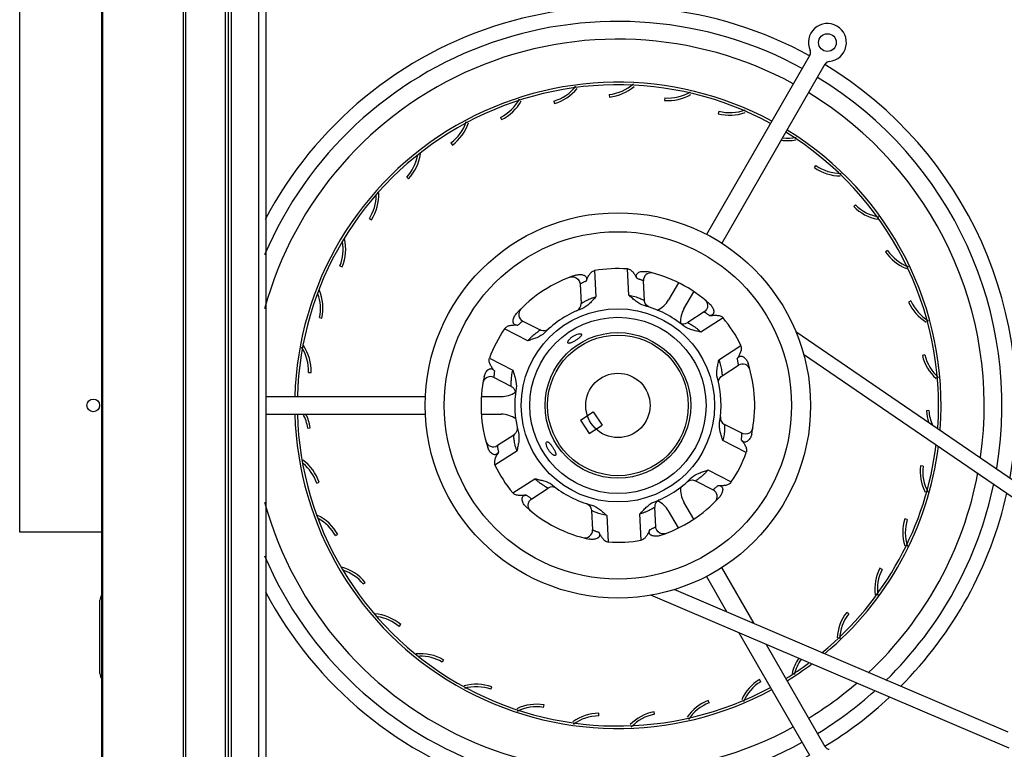
# Model space of a CAD drawing. Units: millimetres. Extents: x 623 to 5109, y 1683 to 4539.
# Drawn here: x 2987 to 3375, y 3771 to 4059 of the extents above; entities that cross this region are included whole.
import ezdxf

# ---------------------------------------------------------------- set-up
doc = ezdxf.new("R2010")
doc.units = ezdxf.units.MM
doc.header["$LTSCALE"] = 50
doc.layers.add('7_ALL_ROUNDS', color=7, linetype='Continuous')

# ---------------------------------------------------------------- blocks, each defined once
blk = doc.blocks.new('MAQUINA_7.5')
at = {"layer": '7_ALL_ROUNDS', "color": 7, "linetype": 'Continuous'}
for p, q in [((3018.95, 3646.22), (3018.95, 4250.19)), ((3019.3, 4208.21), (3019.3, 3688.21)), ((3051.13, 4208.21), (3051.13, 3688.21)), ((3051.97, 4208.21), (3051.97, 3688.21)), ((3067.77, 3688.21), (3067.77, 4208.21)), ((3068.95, 3688.21), (3068.95, 4208.21)), ((3070.13, 3688.21), (3070.13, 4208.21)), ((3080.95, 3688.21), (3080.95, 4208.21)), ((3083.64, 4203.97), (3083.64, 3692.44)), ((2986.59, 3857.03), (2986.59, 4198.03)), ((3298.34, 4045.22), (3257.48, 3974.45)), ((3263.54, 3970.95), (3304.4, 4041.72)), ((3219.13, 4029.69), (3219.23, 4028.69)), ((3241.09, 4028.33), (3241.01, 4027.34)), ((3197.29, 4027.1), (3197.56, 4026.14)), ((3176.25, 4020.65), (3176.7, 4019.76)), ((3262.45, 4023.08), (3262.2, 4022.11)), ((3156.71, 4010.55), (3157.31, 4009.75)), ((3300.11, 4000.86), (3300.69, 4001.67)), ((3139.28, 3997.13), (3140.01, 3996.44)), ((3316.34, 3986.21), (3315.62, 3985.51)), ((3124.53, 3980.8), (3125.37, 3980.26)), ((3328.97, 3968.2), (3328.14, 3967.64)), ((3112.93, 3962.11), (3113.86, 3961.73)), ((3213.41, 3960.22), (3213.93, 3949.86)), ((3226.91, 3950.51), (3226.39, 3960.87)), ((3207.67, 3954.9), (3208.05, 3947.2)), ((3233.02, 3948.46), (3232.64, 3956.16)), ((3246.47, 3955.38), (3242.59, 3948.67)), ((3248.65, 3945.17), (3252.53, 3951.88)), ((3338.18, 3948.22), (3337.27, 3947.81)), ((3256.59, 3943.89), (3250.12, 3939.7)), ((3104.86, 3941.64), (3105.84, 3941.43)), ((3185.06, 3940.29), (3191.92, 3936.78)), ((3264.06, 3941.57), (3255.35, 3935.94)), ((3187.09, 3932.51), (3177.86, 3937.24)), ((3292.73, 3936.2), (3419.46, 3849.54)), ((3262.41, 3925.03), (3271.12, 3930.66)), ((3295.8, 3927.23), (3414.14, 3846.31)), ((3171.93, 3925.67), (3181.16, 3920.94)), ((3343.68, 3926.92), (3342.71, 3926.68)), ((3100.57, 3920.06), (3101.57, 3920.03)), ((3263.69, 3918.71), (3270.16, 3922.89)), ((3180.53, 3914.53), (3173.67, 3918.04)), ((3083.64, 3910.53), (3146.76, 3910.53)), ((3168.77, 3910.53), (3176.53, 3910.53)), ((3207.77, 3901.22), (3212.89, 3904.53)), ((3212.89, 3904.53), (3216.34, 3899.2)), ((3345.29, 3904.98), (3344.29, 3904.92)), ((3083.64, 3903.53), (3146.76, 3903.53)), ((3168.77, 3903.53), (3176.53, 3903.53)), ((3207.77, 3901.22), (3211.21, 3895.89)), ((3100.21, 3898.07), (3101.19, 3898.21)), ((3211.21, 3895.89), (3216.34, 3899.2)), ((3271.51, 3896.01), (3264.65, 3899.52)), ((3181.49, 3895.34), (3175.02, 3891.16)), ((3273.25, 3888.38), (3264.02, 3893.11)), ((3182.77, 3889.02), (3174.06, 3883.39)), ((3258.09, 3881.54), (3267.32, 3876.81)), ((3342.95, 3883.1), (3341.96, 3883.22)), ((3103.77, 3876.36), (3104.72, 3876.68)), ((3181.12, 3872.48), (3189.83, 3878.11)), ((3253.26, 3877.27), (3260.12, 3873.76)), ((3188.59, 3870.16), (3195.06, 3874.35)), ((3252.53, 3862.17), (3248.65, 3868.88)), ((3212.16, 3865.59), (3212.55, 3857.89)), ((3237.51, 3859.15), (3237.13, 3866.85)), ((3246.47, 3858.67), (3242.59, 3865.38)), ((3218.27, 3863.54), (3218.79, 3853.18)), ((3231.77, 3853.83), (3231.25, 3864.19)), ((3336.74, 3861.99), (3335.79, 3862.29)), ((3018.95, 3857.03), (2986.59, 3857.03)), ((3111.16, 3855.64), (3112.03, 3856.12)), ((3276.32, 3820.96), (3263.54, 3843.1)), ((3326.87, 3842.34), (3325.98, 3842.8)), ((3265.59, 3825.55), (3257.48, 3839.6)), ((3122.12, 3836.56), (3122.9, 3837.2)), ((3376.52, 3778.1), (3244.82, 3834.43)), ((3018.27, 3801.21), (3018.27, 3830.21)), ((3376.88, 3771.78), (3235.59, 3832.21)), ((3313.64, 3824.76), (3312.85, 3825.37)), ((3136.32, 3819.76), (3136.97, 3820.52)), ((3298.34, 3768.83), (3270.32, 3817.36)), ((3304.4, 3772.33), (3281.05, 3812.77)), ((3153.79, 3806.62), (3153.29, 3805.76)), ((3278.93, 3798.01), (3278.4, 3798.86)), ((3172.48, 3795.01), (3172.82, 3795.95)), ((3193.29, 3787.86), (3193.46, 3788.85)), ((3258.56, 3789.7), (3258.19, 3790.63)), ((3215.04, 3784.55), (3215.03, 3785.55)), ((3237.03, 3785.16), (3236.84, 3786.15))]:
    blk.add_line(p, q, dxfattribs=at)
for points in [[(3203.62, 3957.56), (3204.44, 3957.74), (3205.29, 3957.69), (3206.09, 3957.4), (3206.77, 3956.89), (3207.29, 3956.22), (3207.59, 3955.43), (3207.67, 3954.9)], [(3235.1, 3945.76), (3234.46, 3946.05), (3233.84, 3946.55), (3233.36, 3947.23), (3233.08, 3948.01), (3233.02, 3948.46)], [(3256.87, 3948.72), (3257.44, 3948.1), (3257.81, 3947.34), (3257.96, 3946.5), (3257.87, 3945.66), (3257.54, 3944.87), (3257.01, 3944.21), (3256.59, 3943.89)], [(3195.3, 3937.22), (3194.87, 3936.9), (3194.32, 3936.63), (3193.7, 3936.47), (3193.01, 3936.46), (3192.31, 3936.61), (3191.92, 3936.78)], [(3262.39, 3915.56), (3262.32, 3916.27), (3262.45, 3917.06), (3262.8, 3917.81), (3263.33, 3918.44), (3263.69, 3918.71)], [(3180.53, 3914.53), (3180.99, 3914.23), (3181.58, 3913.63), (3181.96, 3912.92), (3182.14, 3912.19), (3182.14, 3911.52)], [(3182.8, 3898.49), (3182.86, 3897.78), (3182.73, 3896.99), (3182.38, 3896.24), (3181.85, 3895.61), (3181.49, 3895.34)], [(3275.84, 3898.19), (3275.59, 3897.39), (3275.12, 3896.68), (3274.46, 3896.13), (3273.69, 3895.79), (3272.84, 3895.68), (3272, 3895.81), (3271.51, 3896.01)], [(3249.88, 3876.83), (3250.45, 3877.24), (3251.2, 3877.52), (3252.03, 3877.6), (3252.84, 3877.45), (3253.26, 3877.27)], [(3188.31, 3865.33), (3187.74, 3865.95), (3187.37, 3866.71), (3187.22, 3867.55), (3187.31, 3868.39), (3187.64, 3869.18), (3188.17, 3869.84), (3188.59, 3870.16)], [(3210.08, 3868.29), (3210.72, 3868), (3211.34, 3867.5), (3211.82, 3866.82), (3212.1, 3866.04), (3212.16, 3865.59)], [(3241.56, 3856.49), (3240.74, 3856.31), (3239.89, 3856.36), (3239.09, 3856.65), (3238.41, 3857.16), (3237.89, 3857.83), (3237.59, 3858.62), (3237.51, 3859.15)]]:
    blk.add_lwpolyline(points, dxfattribs=at)
for centre, radius in [((3305.24, 4050.18), 3.5), ((3222.59, 3907.03), 76), ((3222.59, 3907.03), 68.5), ((3222.59, 3907.03), 38.11), ((3222.59, 3907.03), 34.76), ((3222.59, 3907.03), 28.72), ((3222.59, 3907.03), 27.76), ((3222.59, 3907.03), 12.7), ((3015.59, 3907.03), 2.5)]:
    blk.add_circle(centre, radius, dxfattribs=at)
for centre, radius, start, end in [((3207.59, 3922.03), 276, 0, 90), ((3222.59, 3907.03), 157.3, 61.275, 152.2063), ((3222.59, 3907.03), 151.5, 61.3238, 156.9158), ((3305.24, 4050.18), 7.5, 275.3765, 204.6235), ((3222.59, 3907.03), 144.5, 61.3879, 164.6994), ((3296.6, 4046.22), 2, 330, 24.6235), ((3222.59, 3907.03), 157.3, 349.585, 58.725), ((3306.13, 4040.72), 2, 95.3765, 150), ((3222.59, 3907.03), 151.5, 350.5667, 58.6762), ((3222.59, 3907.03), 127.5, 61.573, 178.427), ((3222.59, 3907.03), 126.5, 61.5855, 178.4145), ((3192.59, 4043.37), 16.94, 286.0954, 322.2199), ((3192.59, 4043.37), 17.94, 286.0954, 320.6203), ((3217.42, 4046.54), 16.94, 275.8097, 311.7613), ((3217.42, 4046.54), 17.94, 275.8097, 310.1933), ((3242.41, 4045.22), 17.94, 265.524, 299.8173), ((3242.41, 4045.22), 16.94, 265.524, 301.3588), ((3222.59, 3907.03), 144.5, 351.8643, 58.6121), ((3168.73, 4035.83), 16.94, 296.3811, 332.3145), ((3168.73, 4035.83), 17.94, 296.3811, 331.0968), ((3266.77, 4039.46), 17.94, 255.2383, 289.4938), ((3266.77, 4039.46), 16.94, 255.2383, 291.0143), ((3146.59, 4024.14), 16.94, 306.6669, 342.5073), ((3146.59, 4024.14), 17.94, 306.6669, 341.6215), ((3289.71, 4029.44), 16.94, 263.0193, 280.7931), ((3222.59, 3907.03), 126.5, 355.972, 58.4145), ((3222.59, 3907.03), 127.5, 355.7132, 58.427), ((3289.71, 4029.44), 17.94, 261.6374, 279.847), ((3126.9, 4008.69), 16.94, 316.9526, 349.0468), ((3126.9, 4008.69), 17.94, 316.9526, 352.1931), ((3310.49, 4015.49), 17.94, 234.6669, 269.3335), ((3310.49, 4015.49), 16.94, 234.6669, 270.4353), ((3110.29, 3989.97), 16.94, 327.2383, 359.7617), ((3110.29, 3989.97), 17.94, 327.2383, 2.8105), ((3328.44, 3998.05), 17.94, 224.3811, 258.8685), ((3328.44, 3998.05), 16.94, 224.3811, 260.093), ((3097.28, 3968.58), 16.94, 337.524, 10.3771), ((3097.28, 3968.58), 17.94, 337.524, 13.4726), ((3343, 3977.69), 17.94, 214.0954, 248.4532), ((3343, 3977.69), 16.94, 214.0954, 250.012), ((3222.59, 3907.03), 53.98, 107.8952, 137.8629), ((3222.59, 3907.03), 53.98, 85.9628, 99.7952), ((3235.63, 3956.31), 3, 75.1774, 182.879), ((3222.59, 3907.03), 53.98, 47.8952, 77.8629), ((3088.31, 3945.22), 16.94, 347.8097, 20.111), ((3088.31, 3945.22), 17.94, 347.8097, 24.1782), ((3205.06, 3947.05), 3, 293.6546, 2.879), ((3233.93, 3953.67), 10, 294.8723, 330), ((3353.68, 3955.06), 17.94, 203.8097, 238.0894), ((3353.68, 3955.06), 16.94, 203.8097, 239.624), ((3186.43, 3942.96), 3, 135.1774, 242.879), ((3222.59, 3907.03), 40.7, 110.4718, 135.2862), ((3222.59, 3907.03), 40.7, 50.4718, 75.2862), ((3257.31, 3940.17), 10, 150, 184.1749), ((3248.49, 3942.22), 3, 233.6546, 302.879), ((3222.59, 3907.03), 53.98, 25.9628, 39.7952), ((3222.59, 3907.03), 53.98, 145.9628, 159.7952), ((3083.64, 3920.63), 16.94, 358.0954, 33.7299), ((3083.64, 3920.63), 17.94, 358.0954, 34.0142), ((3271.79, 3920.37), 3, 15.1774, 122.879), ((3222.59, 3907.03), 53.98, 347.8952, 17.8629), ((3360.15, 3930.88), 17.94, 193.524, 227.7784), ((3360.15, 3930.88), 16.94, 193.524, 229.2945), ((3222.59, 3907.03), 53.98, 167.8952, 197.8629), ((3172.3, 3915.37), 3, 62.879, 170.5806), ((3222.59, 3907.03), 40.7, 350.4718, 15.2862), ((3176.53, 3920.53), 10, 270, 304.1129), ((3222.59, 3907.03), 40.7, 170.4718, 195.2862), ((3362.2, 3905.93), 17.94, 183.2383, 198.3141), ((3362.2, 3905.93), 16.94, 183.2383, 203.3261), ((3222.59, 3907.03), 127.5, 181.573, 298.427), ((3222.59, 3907.03), 126.5, 181.5855, 298.4145), ((3083.45, 3895.6), 16.94, 8.3811, 28.0921), ((3083.45, 3895.6), 17.94, 8.3811, 26.3929), ((3176.53, 3893.53), 10, 54.8723, 90), ((3266.02, 3902.19), 3, 173.6546, 242.879), ((3173.39, 3893.68), 3, 195.1774, 302.879), ((3222.59, 3907.03), 53.98, 325.9628, 339.7952), ((3222.59, 3907.03), 126.5, 309.4822, 353.0172), ((3222.59, 3907.03), 127.5, 309.7291, 352.776), ((3087.72, 3870.94), 17.94, 18.6669, 53.9811), ((3087.72, 3870.94), 16.94, 18.6669, 50.8573), ((3222.59, 3907.03), 53.98, 205.9628, 219.7952), ((3359.76, 3881.02), 17.94, 172.9526, 207.3217), ((3359.76, 3881.02), 16.94, 172.9526, 208.8187), ((3222.59, 3907.03), 40.7, 290.4718, 315.2862), ((3222.59, 3907.03), 144.5, 313.112, 349.3688), ((3196.69, 3871.83), 3, 53.6546, 122.879), ((3222.59, 3907.03), 40.7, 230.4718, 255.2862), ((3257.31, 3873.88), 10, 174.8723, 210), ((3258.75, 3871.09), 3, 315.1774, 62.879), ((3222.59, 3907.03), 151.5, 314.2597, 348.204), ((3222.59, 3907.03), 144.5, 195.3006, 298.6121), ((3240.12, 3867), 3, 113.6546, 182.879), ((3233.93, 3860.38), 10, 30, 64.1751), ((3222.59, 3907.03), 53.98, 287.8952, 317.8629), ((3222.59, 3907.03), 157.3, 315.133, 347.2972), ((3222.59, 3907.03), 53.98, 227.8952, 257.8629), ((3096.34, 3847.44), 17.94, 28.9526, 64.609), ((3096.34, 3847.44), 16.94, 28.9526, 61.5834), ((3352.91, 3856.95), 17.94, 162.6669, 197.1795), ((3352.91, 3856.95), 16.94, 162.6669, 198.6768), ((3209.55, 3857.74), 3, 255.1774, 2.879), ((3222.59, 3907.03), 53.98, 265.9628, 279.7952), ((3222.59, 3907.03), 151.5, 203.084, 298.6762), ((3109, 3825.85), 17.94, 39.2383, 75.2813), ((3109, 3825.85), 16.94, 39.2383, 71.9547), ((3341.87, 3834.48), 17.94, 152.3811, 187.0974), ((3341.87, 3834.48), 16.94, 152.3811, 188.1531), ((3021.77, 3830.21), 3.5, 143.9201, 180), ((3222.59, 3907.03), 157.3, 207.8838, 298.725), ((3125.32, 3806.87), 17.94, 49.524, 85.819), ((3125.32, 3806.87), 16.94, 49.524, 81.7078), ((3327, 3814.35), 17.94, 142.0954, 177.0775), ((3327, 3814.35), 16.94, 142.0954, 177.9447), ((3144.77, 3791.12), 17.94, 59.8097, 95.6217), ((3144.77, 3791.12), 16.94, 59.8097, 91.5411), ((3308.78, 3797.2), 17.94, 145.8557, 167.1219), ((3308.78, 3797.2), 16.94, 145.1914, 167.7546), ((3222.59, 3907.03), 126.5, 301.5855, 306.5008), ((3222.59, 3907.03), 127.5, 301.573, 306.7802), ((3021.77, 3801.21), 3.5, 180, 216.0799), ((3287.78, 3783.57), 17.94, 121.524, 155.8226), ((3166.72, 3779.08), 17.94, 70.0954, 105.4945), ((3166.72, 3779.08), 16.94, 70.0954, 106.1397), ((3287.78, 3783.57), 16.94, 121.524, 157.3259), ((3222.59, 3907.03), 144.5, 301.3879, 310.6875), ((3222.59, 3907.03), 151.5, 301.3238, 311.9374), ((3222.59, 3907.03), 157.3, 301.275, 312.8974), ((3190.46, 3771.16), 17.94, 80.3811, 115.4347), ((3190.46, 3771.16), 16.94, 80.3811, 116.5443), ((3264.69, 3773.91), 17.94, 111.2383, 145.6357), ((3264.69, 3773.91), 16.94, 111.2383, 147.1361), ((3215.23, 3767.61), 17.94, 90.6669, 125.4397), ((3215.23, 3767.61), 16.94, 90.6669, 126.9555), ((3240.25, 3768.54), 17.94, 100.9526, 135.5075), ((3240.25, 3768.54), 16.94, 100.9526, 137.0119), ((3306.13, 3773.33), 2, 210, 264.6235)]:
    blk.add_arc(centre, radius, start, end, dxfattribs=at)
for points, knots in [([(3206, 3958.39), (3206.25, 3958.47), (3206.76, 3958.6), (3207.53, 3958.67), (3208.3, 3958.64), (3208.93, 3958.5), (3209.4, 3958.3), (3209.73, 3958.09), (3210, 3957.83), (3210.24, 3957.4), (3210.28, 3956.75), (3210.14, 3956.28), (3210.06, 3956.05)], [0, 0, 0, 0, 0.128087, 0.255917, 0.383196, 0.509535, 0.572249, 0.634478, 0.696004, 0.756876, 0.877529, 1, 1, 1, 1]), ([(3210.06, 3956.05), (3210.22, 3956.48), (3210.56, 3957.33), (3211.11, 3958.34), (3211.66, 3959.09), (3212.15, 3959.6), (3212.72, 3960.01), (3213.17, 3960.18), (3213.41, 3960.22)], [0, 0, 0, 0, 0.246782, 0.494814, 0.619729, 0.745476, 0.87228, 1, 1, 1, 1]), ([(3230.14, 3957.06), (3229.94, 3957.47), (3229.51, 3958.28), (3228.86, 3959.23), (3228.24, 3959.92), (3227.71, 3960.38), (3227.09, 3960.73), (3226.63, 3960.85), (3226.39, 3960.87)], [0, 0, 0, 0, 0.246782, 0.494814, 0.619729, 0.745476, 0.87228, 1, 1, 1, 1]), ([(3230.14, 3957.06), (3230.03, 3957.28), (3229.9, 3957.63), (3229.83, 3958.12), (3229.87, 3958.49), (3230.02, 3958.84), (3230.27, 3959.13), (3230.57, 3959.36), (3231.01, 3959.61), (3231.63, 3959.81), (3232.39, 3959.92), (3233.17, 3959.92), (3233.69, 3959.85), (3233.94, 3959.8)], [0, 0, 0, 0, 0.122378, 0.183241, 0.243873, 0.304735, 0.366241, 0.428416, 0.491075, 0.617254, 0.744378, 0.872068, 1, 1, 1, 1]), ([(3210.06, 3956.05), (3209.89, 3955.97), (3209.55, 3955.83), (3209.09, 3955.62), (3208.68, 3955.42), (3208.34, 3955.25), (3208.09, 3955.13), (3207.93, 3955.04), (3207.84, 3954.99), (3207.77, 3954.96), (3207.71, 3954.93), (3207.69, 3954.91), (3207.67, 3954.9), (3207.67, 3954.9)], [0, 0, 0, 0, 0.213265, 0.407257, 0.578752, 0.72483, 0.842586, 0.88993, 0.929139, 0.959965, 0.982171, 0.995538, 1, 1, 1, 1]), ([(3232.64, 3956.16), (3232.64, 3956.15), (3232.61, 3956.17), (3232.59, 3956.17), (3232.53, 3956.2), (3232.46, 3956.23), (3232.36, 3956.27), (3232.19, 3956.34), (3231.93, 3956.44), (3231.57, 3956.58), (3231.15, 3956.73), (3230.66, 3956.89), (3230.32, 3957), (3230.14, 3957.06)], [0, 0, 0, 0, 0.004456, 0.017835, 0.040043, 0.070865, 0.110074, 0.157427, 0.275195, 0.421283, 0.592781, 0.786756, 1, 1, 1, 1]), ([(3226.91, 3950.51), (3227.31, 3950.44), (3228.09, 3950.28), (3229.21, 3949.99), (3230.23, 3949.66), (3231.14, 3949.31), (3231.89, 3949), (3232.41, 3948.76), (3232.71, 3948.61), (3232.9, 3948.53), (3232.94, 3948.5), (3233.03, 3948.46), (3233.02, 3948.46)], [0, 0, 0, 0, 0.187283, 0.368084, 0.536665, 0.687779, 0.815925, 0.914931, 0.951425, 0.978162, 0.994517, 1, 1, 1, 1]), ([(3232.93, 3946.39), (3231.75, 3946.7), (3230.14, 3947.71), (3228.29, 3949.29), (3227.38, 3950.11), (3226.91, 3950.51)], [0, 0, 0, 0, 0.498464, 0.749219, 1, 1, 1, 1]), ([(3208.05, 3947.2), (3207.9, 3947.11), (3208.52, 3947.5), (3208.77, 3947.64), (3209.09, 3947.83), (3209.43, 3948.02), (3209.96, 3948.3), (3210.71, 3948.67), (3211.7, 3949.11), (3212.78, 3949.51), (3213.54, 3949.75), (3213.93, 3949.86)], [0, 0, 0, 0, 0.085075, 0.13053, 0.184095, 0.24494, 0.312258, 0.463375, 0.631948, 0.812728, 1, 1, 1, 1]), ([(3213.93, 3949.86), (3213.5, 3949.42), (3212.68, 3948.51), (3211, 3946.75), (3209.5, 3945.58), (3208.36, 3945.15)], [0, 0, 0, 0, 0.250781, 0.501535, 1, 1, 1, 1]), ([(3258.78, 3947.07), (3258.98, 3946.9), (3259.34, 3946.52), (3259.79, 3945.89), (3260.14, 3945.2), (3260.34, 3944.59), (3260.4, 3944.08), (3260.39, 3943.7), (3260.29, 3943.34), (3260.04, 3942.9), (3259.5, 3942.55), (3259.02, 3942.43), (3258.78, 3942.39)], [0, 0, 0, 0, 0.128087, 0.255917, 0.383196, 0.509535, 0.572249, 0.634478, 0.696004, 0.756877, 0.877529, 1, 1, 1, 1]), ([(3183.04, 3938.58), (3182.79, 3938.6), (3182.42, 3938.65), (3181.96, 3938.84), (3181.66, 3939.07), (3181.44, 3939.37), (3181.31, 3939.73), (3181.25, 3940.1), (3181.27, 3940.61), (3181.4, 3941.24), (3181.68, 3941.96), (3182.07, 3942.64), (3182.39, 3943.05), (3182.56, 3943.24)], [0, 0, 0, 0, 0.122373, 0.183205, 0.243874, 0.304715, 0.366238, 0.428401, 0.491064, 0.617257, 0.744382, 0.872069, 1, 1, 1, 1]), ([(3258.78, 3942.39), (3258.63, 3942.5), (3258.34, 3942.72), (3257.92, 3943.01), (3257.55, 3943.27), (3257.23, 3943.48), (3257, 3943.63), (3256.84, 3943.73), (3256.76, 3943.78), (3256.69, 3943.83), (3256.64, 3943.86), (3256.61, 3943.88), (3256.59, 3943.89), (3256.59, 3943.89)], [0, 0, 0, 0, 0.213265, 0.407257, 0.578752, 0.72483, 0.842586, 0.88993, 0.929139, 0.959965, 0.982171, 0.995538, 1, 1, 1, 1]), ([(3258.78, 3942.39), (3259.23, 3942.47), (3260.14, 3942.59), (3261.29, 3942.62), (3262.21, 3942.52), (3262.9, 3942.36), (3263.54, 3942.07), (3263.91, 3941.76), (3264.06, 3941.57)], [0, 0, 0, 0, 0.246782, 0.494814, 0.619729, 0.745476, 0.87228, 1, 1, 1, 1]), ([(3185.06, 3940.29), (3185.07, 3940.29), (3185.04, 3940.27), (3185.03, 3940.26), (3184.97, 3940.22), (3184.91, 3940.17), (3184.83, 3940.11), (3184.68, 3940), (3184.47, 3939.82), (3184.17, 3939.58), (3183.83, 3939.29), (3183.44, 3938.95), (3183.18, 3938.71), (3183.04, 3938.58)], [0, 0, 0, 0, 0.004456, 0.017835, 0.040043, 0.070865, 0.110074, 0.157427, 0.275194, 0.421283, 0.592781, 0.786756, 1, 1, 1, 1]), ([(3250.12, 3939.7), (3250.08, 3939.72), (3250.3, 3939.61), (3250.4, 3939.56), (3250.63, 3939.43), (3250.87, 3939.29), (3251.3, 3939.05), (3251.91, 3938.68), (3252.72, 3938.14), (3253.59, 3937.5), (3254.48, 3936.76), (3255.07, 3936.23), (3255.35, 3935.94)], [0, 0, 0, 0, 0.02184, 0.04858, 0.085077, 0.130532, 0.184097, 0.312256, 0.463373, 0.631947, 0.812728, 1, 1, 1, 1]), ([(3183.04, 3938.58), (3182.58, 3938.61), (3181.66, 3938.65), (3180.51, 3938.56), (3179.61, 3938.37), (3178.94, 3938.13), (3178.33, 3937.78), (3177.99, 3937.44), (3177.86, 3937.24)], [0, 0, 0, 0, 0.246782, 0.494814, 0.619729, 0.745476, 0.87228, 1, 1, 1, 1]), ([(3187.09, 3932.51), (3187.35, 3932.82), (3187.88, 3933.41), (3188.69, 3934.24), (3189.49, 3934.96), (3190.25, 3935.58), (3190.86, 3936.05), (3191.46, 3936.47), (3191.62, 3936.58), (3191.96, 3936.8), (3191.92, 3936.78)], [0, 0, 0, 0, 0.187289, 0.3681, 0.536683, 0.687796, 0.815936, 0.914936, 0.978162, 1, 1, 1, 1]), ([(3193.67, 3935.66), (3192.81, 3934.79), (3191.13, 3933.91), (3188.84, 3933.1), (3187.67, 3932.72), (3187.09, 3932.51)], [0, 0, 0, 0, 0.498464, 0.749219, 1, 1, 1, 1]), ([(3202.88, 3931.66), (3202.8, 3931.79), (3202.84, 3932.1), (3203.01, 3932.46), (3203.34, 3932.97), (3203.97, 3933.64), (3204.92, 3934.36), (3205.97, 3934.93), (3206.83, 3935.23), (3207.44, 3935.32), (3207.84, 3935.33), (3208.13, 3935.24), (3208.22, 3935.11)], [0, 0, 0, 0, 0.064122, 0.112532, 0.172561, 0.323166, 0.500001, 0.676835, 0.82744, 0.887469, 0.935878, 1, 1, 1, 1]), ([(3208.22, 3935.11), (3208.25, 3935.06), (3208.28, 3934.91), (3208.21, 3934.67), (3208.03, 3934.39), (3207.77, 3934.09), (3207.41, 3933.76), (3206.99, 3933.41), (3206.51, 3933.05), (3205.99, 3932.7), (3205.46, 3932.38), (3204.94, 3932.08), (3204.45, 3931.84), (3204, 3931.65), (3203.61, 3931.54), (3203.29, 3931.49), (3203.04, 3931.52), (3202.92, 3931.61), (3202.88, 3931.66)], [0, 0, 0, 0, 0.027452, 0.062144, 0.108603, 0.167887, 0.23911, 0.320198, 0.408286, 0.499998, 0.591711, 0.679799, 0.760888, 0.832111, 0.891394, 0.937855, 0.972548, 1, 1, 1, 1]), ([(3255.35, 3935.94), (3254.76, 3936.09), (3253.56, 3936.35), (3251.19, 3936.93), (3249.43, 3937.64), (3248.49, 3938.42)], [0, 0, 0, 0, 0.250781, 0.501535, 1, 1, 1, 1]), ([(3269.69, 3925.5), (3269.95, 3925.88), (3270.44, 3926.66), (3270.94, 3927.7), (3271.23, 3928.58), (3271.35, 3929.27), (3271.36, 3929.98), (3271.23, 3930.44), (3271.12, 3930.66)], [0, 0, 0, 0, 0.246782, 0.494814, 0.619729, 0.745476, 0.87228, 1, 1, 1, 1]), ([(3173.87, 3920.68), (3173.58, 3921.03), (3173.01, 3921.76), (3172.41, 3922.74), (3172.04, 3923.59), (3171.84, 3924.26), (3171.77, 3924.97), (3171.85, 3925.45), (3171.93, 3925.67)], [0, 0, 0, 0, 0.246782, 0.494814, 0.619729, 0.745476, 0.87228, 1, 1, 1, 1]), ([(3261.85, 3917.76), (3261.53, 3918.93), (3261.6, 3920.83), (3262.05, 3923.22), (3262.3, 3924.42), (3262.41, 3925.03)], [0, 0, 0, 0, 0.498464, 0.749219, 1, 1, 1, 1]), ([(3262.41, 3925.03), (3262.55, 3924.65), (3262.8, 3923.89), (3263.1, 3922.78), (3263.33, 3921.72), (3263.49, 3920.77), (3263.59, 3919.94), (3263.65, 3919.37), (3263.68, 3918.9), (3263.68, 3918.8), (3263.69, 3918.7), (3263.69, 3918.71)], [0, 0, 0, 0, 0.187284, 0.368085, 0.536665, 0.68778, 0.815926, 0.914931, 0.978162, 0.994517, 1, 1, 1, 1]), ([(3269.69, 3925.5), (3269.83, 3925.71), (3270.07, 3926), (3270.46, 3926.3), (3270.8, 3926.45), (3271.18, 3926.49), (3271.55, 3926.43), (3271.9, 3926.28), (3272.34, 3926.02), (3272.82, 3925.59), (3273.3, 3924.99), (3273.69, 3924.31), (3273.89, 3923.83), (3273.97, 3923.58)], [0, 0, 0, 0, 0.122369, 0.183185, 0.24387, 0.304695, 0.366235, 0.428396, 0.491061, 0.617255, 0.74438, 0.872069, 1, 1, 1, 1]), ([(3270.16, 3922.89), (3270.16, 3922.89), (3270.16, 3922.92), (3270.15, 3922.94), (3270.15, 3923.01), (3270.14, 3923.08), (3270.12, 3923.19), (3270.1, 3923.37), (3270.06, 3923.64), (3269.99, 3924.02), (3269.91, 3924.47), (3269.81, 3924.97), (3269.74, 3925.32), (3269.69, 3925.5)], [0, 0, 0, 0, 0.004456, 0.017835, 0.040043, 0.070865, 0.110074, 0.157427, 0.275195, 0.421283, 0.592781, 0.786756, 1, 1, 1, 1]), ([(3169.81, 3918.34), (3169.87, 3918.6), (3170.01, 3919.1), (3170.33, 3919.81), (3170.75, 3920.46), (3171.19, 3920.93), (3171.6, 3921.24), (3171.93, 3921.42), (3172.29, 3921.52), (3172.79, 3921.52), (3173.37, 3921.23), (3173.71, 3920.87), (3173.87, 3920.68)], [0, 0, 0, 0, 0.128093, 0.255928, 0.383212, 0.509555, 0.572274, 0.634513, 0.696023, 0.756886, 0.877518, 1, 1, 1, 1]), ([(3173.87, 3920.68), (3173.85, 3920.5), (3173.81, 3920.14), (3173.76, 3919.63), (3173.72, 3919.18), (3173.7, 3918.79), (3173.68, 3918.52), (3173.68, 3918.34), (3173.67, 3918.23), (3173.67, 3918.15), (3173.67, 3918.09), (3173.67, 3918.06), (3173.67, 3918.04), (3173.67, 3918.04)], [0, 0, 0, 0, 0.213265, 0.407257, 0.578752, 0.72483, 0.842586, 0.88993, 0.929139, 0.959965, 0.982171, 0.995538, 1, 1, 1, 1]), ([(3180.53, 3914.53), (3180.53, 3914.48), (3180.52, 3914.73), (3180.51, 3914.84), (3180.51, 3915.1), (3180.5, 3915.38), (3180.5, 3915.88), (3180.52, 3916.59), (3180.58, 3917.56), (3180.7, 3918.63), (3180.89, 3919.77), (3181.06, 3920.55), (3181.16, 3920.94)], [0, 0, 0, 0, 0.02184, 0.048576, 0.085072, 0.130523, 0.184085, 0.312241, 0.463361, 0.631937, 0.812724, 1, 1, 1, 1]), ([(3181.16, 3920.94), (3181.34, 3920.35), (3181.71, 3919.18), (3182.39, 3916.85), (3182.65, 3914.96), (3182.45, 3913.76)], [0, 0, 0, 0, 0.250781, 0.501535, 1, 1, 1, 1]), ([(3264.02, 3893.11), (3263.84, 3893.7), (3263.47, 3894.87), (3262.79, 3897.2), (3262.53, 3899.09), (3262.73, 3900.29)], [0, 0, 0, 0, 0.250781, 0.501535, 1, 1, 1, 1]), ([(3183.33, 3896.29), (3183.65, 3895.12), (3183.58, 3893.22), (3183.13, 3890.83), (3182.88, 3889.63), (3182.77, 3889.02)], [0, 0, 0, 0, 0.498464, 0.749219, 1, 1, 1, 1]), ([(3264.65, 3899.52), (3264.65, 3899.71), (3264.68, 3898.75), (3264.68, 3898.35), (3264.66, 3897.43), (3264.6, 3896.5), (3264.48, 3895.42), (3264.29, 3894.28), (3264.12, 3893.5), (3264.02, 3893.11)], [0, 0, 0, 0, 0.085076, 0.184094, 0.312253, 0.463371, 0.631946, 0.812727, 1, 1, 1, 1]), ([(3271.31, 3893.37), (3271.33, 3893.55), (3271.38, 3893.91), (3271.42, 3894.42), (3271.46, 3894.87), (3271.48, 3895.26), (3271.5, 3895.53), (3271.5, 3895.71), (3271.51, 3895.82), (3271.51, 3895.9), (3271.51, 3895.96), (3271.51, 3895.99), (3271.52, 3896.01), (3271.51, 3896.01)], [0, 0, 0, 0, 0.213265, 0.407257, 0.578752, 0.72483, 0.842586, 0.88993, 0.929139, 0.959965, 0.982171, 0.995538, 1, 1, 1, 1]), ([(3182.77, 3889.02), (3182.63, 3889.4), (3182.38, 3890.16), (3182.08, 3891.27), (3181.85, 3892.33), (3181.69, 3893.28), (3181.59, 3894.11), (3181.53, 3894.68), (3181.5, 3895.15), (3181.5, 3895.25), (3181.49, 3895.35), (3181.49, 3895.34)], [0, 0, 0, 0, 0.187284, 0.368085, 0.536665, 0.68778, 0.815926, 0.914931, 0.978162, 0.994517, 1, 1, 1, 1]), ([(3195.28, 3889.37), (3195.05, 3889.72), (3194.76, 3890.26), (3194.49, 3890.98), (3194.36, 3891.46), (3194.29, 3891.88), (3194.29, 3892.27), (3194.38, 3892.57), (3194.5, 3892.65)], [0, 0, 0, 0, 0.353581, 0.513429, 0.65502, 0.775028, 0.871804, 1, 1, 1, 1]), ([(3194.5, 3892.65), (3194.56, 3892.69), (3194.71, 3892.72), (3194.95, 3892.64), (3195.22, 3892.47), (3195.53, 3892.2), (3195.86, 3891.85), (3196.21, 3891.42), (3196.56, 3890.94), (3196.79, 3890.6), (3196.91, 3890.42)], [0, 0, 0, 0, 0.054963, 0.124393, 0.217359, 0.335934, 0.478349, 0.64049, 0.816618, 1, 1, 1, 1]), ([(3275.37, 3895.71), (3275.31, 3895.45), (3275.17, 3894.95), (3274.85, 3894.24), (3274.43, 3893.59), (3273.99, 3893.12), (3273.58, 3892.81), (3273.25, 3892.63), (3272.89, 3892.53), (3272.39, 3892.53), (3271.81, 3892.82), (3271.47, 3893.18), (3271.31, 3893.37)], [0, 0, 0, 0, 0.128093, 0.255928, 0.383212, 0.509555, 0.572274, 0.634513, 0.696023, 0.756886, 0.877518, 1, 1, 1, 1]), ([(3271.31, 3893.37), (3271.6, 3893.02), (3272.17, 3892.29), (3272.77, 3891.31), (3273.14, 3890.46), (3273.34, 3889.79), (3273.41, 3889.08), (3273.33, 3888.6), (3273.25, 3888.38)], [0, 0, 0, 0, 0.246782, 0.494814, 0.619729, 0.745476, 0.87228, 1, 1, 1, 1]), ([(3175.49, 3888.55), (3175.35, 3888.34), (3175.11, 3888.05), (3174.72, 3887.75), (3174.38, 3887.6), (3174, 3887.56), (3173.63, 3887.62), (3173.28, 3887.77), (3172.84, 3888.03), (3172.36, 3888.46), (3171.88, 3889.06), (3171.49, 3889.74), (3171.29, 3890.22), (3171.21, 3890.47)], [0, 0, 0, 0, 0.122371, 0.183197, 0.243872, 0.304707, 0.366237, 0.428399, 0.491063, 0.617256, 0.744381, 0.872069, 1, 1, 1, 1]), ([(3175.49, 3888.55), (3175.23, 3888.17), (3174.74, 3887.39), (3174.24, 3886.35), (3173.96, 3885.47), (3173.83, 3884.78), (3173.83, 3884.07), (3173.96, 3883.61), (3174.06, 3883.39)], [0, 0, 0, 0, 0.246782, 0.494814, 0.619729, 0.745476, 0.87228, 1, 1, 1, 1]), ([(3175.02, 3891.16), (3175.02, 3891.16), (3175.02, 3891.13), (3175.03, 3891.11), (3175.03, 3891.04), (3175.04, 3890.97), (3175.06, 3890.86), (3175.08, 3890.68), (3175.12, 3890.41), (3175.19, 3890.03), (3175.27, 3889.59), (3175.37, 3889.08), (3175.45, 3888.73), (3175.49, 3888.55)], [0, 0, 0, 0, 0.004456, 0.017835, 0.040043, 0.070865, 0.110074, 0.157427, 0.275195, 0.421283, 0.592781, 0.786756, 1, 1, 1, 1]), ([(3197.95, 3887.32), (3197.83, 3887.24), (3197.52, 3887.27), (3197.16, 3887.44), (3196.8, 3887.67), (3196.42, 3887.99), (3195.88, 3888.54), (3195.51, 3889.02), (3195.28, 3889.37)], [0, 0, 0, 0, 0.128189, 0.224964, 0.344971, 0.486561, 0.646415, 1, 1, 1, 1]), ([(3196.91, 3890.42), (3197.02, 3890.25), (3197.24, 3889.9), (3197.53, 3889.38), (3197.78, 3888.88), (3197.96, 3888.44), (3198.08, 3888.05), (3198.13, 3887.73), (3198.1, 3887.47), (3198, 3887.35), (3197.95, 3887.32)], [0, 0, 0, 0, 0.183383, 0.359652, 0.521792, 0.664239, 0.7828, 0.875715, 0.945097, 1, 1, 1, 1]), ([(3251.51, 3878.39), (3252.37, 3879.26), (3254.05, 3880.14), (3256.34, 3880.95), (3257.51, 3881.33), (3258.09, 3881.54)], [0, 0, 0, 0, 0.498464, 0.749219, 1, 1, 1, 1]), ([(3258.09, 3881.54), (3257.83, 3881.23), (3257.3, 3880.64), (3256.49, 3879.81), (3255.69, 3879.09), (3254.94, 3878.48), (3254.29, 3877.99), (3253.82, 3877.65), (3253.54, 3877.46), (3253.38, 3877.35), (3253.33, 3877.33), (3253.25, 3877.27), (3253.26, 3877.27)], [0, 0, 0, 0, 0.187284, 0.368085, 0.536665, 0.687779, 0.815925, 0.914931, 0.951425, 0.978162, 0.994517, 1, 1, 1, 1]), ([(3189.83, 3878.11), (3190.42, 3877.96), (3191.62, 3877.7), (3193.99, 3877.12), (3195.75, 3876.41), (3196.69, 3875.63)], [0, 0, 0, 0, 0.250781, 0.501535, 1, 1, 1, 1]), ([(3195.06, 3874.35), (3195.1, 3874.33), (3194.88, 3874.44), (3194.78, 3874.49), (3194.55, 3874.62), (3194.31, 3874.76), (3193.88, 3875), (3193.27, 3875.38), (3192.46, 3875.91), (3191.59, 3876.55), (3190.7, 3877.29), (3190.12, 3877.82), (3189.83, 3878.11)], [0, 0, 0, 0, 0.02184, 0.04858, 0.085077, 0.130532, 0.184097, 0.312256, 0.463373, 0.631947, 0.812728, 1, 1, 1, 1]), ([(3262.14, 3875.47), (3262.6, 3875.44), (3263.52, 3875.4), (3264.67, 3875.49), (3265.57, 3875.68), (3266.24, 3875.92), (3266.85, 3876.27), (3267.19, 3876.62), (3267.32, 3876.81)], [0, 0, 0, 0, 0.246782, 0.494814, 0.619729, 0.745476, 0.87228, 1, 1, 1, 1]), ([(3260.12, 3873.76), (3260.11, 3873.76), (3260.14, 3873.78), (3260.15, 3873.79), (3260.21, 3873.83), (3260.27, 3873.88), (3260.35, 3873.94), (3260.5, 3874.05), (3260.71, 3874.23), (3261.01, 3874.47), (3261.36, 3874.76), (3261.74, 3875.1), (3262.01, 3875.34), (3262.14, 3875.47)], [0, 0, 0, 0, 0.004456, 0.017835, 0.040043, 0.070865, 0.110074, 0.157427, 0.275195, 0.421283, 0.592781, 0.786756, 1, 1, 1, 1]), ([(3262.14, 3875.47), (3262.39, 3875.45), (3262.76, 3875.4), (3263.22, 3875.21), (3263.52, 3874.98), (3263.75, 3874.68), (3263.87, 3874.33), (3263.93, 3873.95), (3263.91, 3873.44), (3263.78, 3872.81), (3263.5, 3872.09), (3263.11, 3871.41), (3262.79, 3871), (3262.62, 3870.81)], [0, 0, 0, 0, 0.12237, 0.183192, 0.243871, 0.304702, 0.366236, 0.428398, 0.491062, 0.617256, 0.744381, 0.872069, 1, 1, 1, 1]), ([(3186.4, 3871.66), (3185.95, 3871.58), (3185.04, 3871.46), (3183.89, 3871.43), (3182.97, 3871.53), (3182.29, 3871.69), (3181.64, 3871.98), (3181.27, 3872.29), (3181.12, 3872.48)], [0, 0, 0, 0, 0.246782, 0.494814, 0.619729, 0.745476, 0.87228, 1, 1, 1, 1]), ([(3186.4, 3866.98), (3186.21, 3867.15), (3185.85, 3867.53), (3185.39, 3868.16), (3185.04, 3868.85), (3184.84, 3869.46), (3184.78, 3869.97), (3184.8, 3870.35), (3184.89, 3870.71), (3185.14, 3871.15), (3185.68, 3871.5), (3186.16, 3871.62), (3186.4, 3871.66)], [0, 0, 0, 0, 0.128087, 0.255916, 0.383196, 0.509534, 0.572249, 0.634478, 0.696004, 0.756876, 0.877529, 1, 1, 1, 1]), ([(3186.4, 3871.66), (3186.55, 3871.55), (3186.84, 3871.33), (3187.26, 3871.04), (3187.63, 3870.78), (3187.95, 3870.57), (3188.18, 3870.42), (3188.34, 3870.32), (3188.42, 3870.27), (3188.49, 3870.22), (3188.54, 3870.19), (3188.57, 3870.17), (3188.59, 3870.16), (3188.59, 3870.16)], [0, 0, 0, 0, 0.213265, 0.407257, 0.578752, 0.72483, 0.842586, 0.88993, 0.929139, 0.959965, 0.982171, 0.995538, 1, 1, 1, 1]), ([(3231.25, 3864.19), (3231.68, 3864.63), (3232.5, 3865.54), (3234.18, 3867.3), (3235.68, 3868.47), (3236.82, 3868.9)], [0, 0, 0, 0, 0.250781, 0.501535, 1, 1, 1, 1]), ([(3218.27, 3863.54), (3217.87, 3863.61), (3217.09, 3863.77), (3215.97, 3864.06), (3214.95, 3864.4), (3214.04, 3864.74), (3213.29, 3865.05), (3212.77, 3865.29), (3212.47, 3865.44), (3212.29, 3865.52), (3212.24, 3865.55), (3212.15, 3865.59), (3212.16, 3865.59)], [0, 0, 0, 0, 0.187283, 0.368084, 0.536665, 0.687779, 0.815925, 0.914931, 0.951425, 0.978162, 0.994517, 1, 1, 1, 1]), ([(3212.25, 3867.66), (3213.43, 3867.35), (3215.04, 3866.34), (3216.89, 3864.76), (3217.8, 3863.94), (3218.27, 3863.54)], [0, 0, 0, 0, 0.498464, 0.749219, 1, 1, 1, 1]), ([(3237.13, 3866.85), (3237.28, 3866.94), (3236.66, 3866.55), (3236.41, 3866.41), (3236.09, 3866.22), (3235.75, 3866.03), (3235.22, 3865.75), (3234.47, 3865.38), (3233.48, 3864.94), (3232.4, 3864.54), (3231.64, 3864.3), (3231.25, 3864.19)], [0, 0, 0, 0, 0.085075, 0.13053, 0.184095, 0.24494, 0.312258, 0.463375, 0.631948, 0.812728, 1, 1, 1, 1]), ([(3212.55, 3857.89), (3212.54, 3857.9), (3212.57, 3857.88), (3212.59, 3857.88), (3212.65, 3857.85), (3212.72, 3857.82), (3212.82, 3857.78), (3212.99, 3857.71), (3213.25, 3857.61), (3213.61, 3857.47), (3214.03, 3857.32), (3214.52, 3857.16), (3214.86, 3857.05), (3215.04, 3857)], [0, 0, 0, 0, 0.004456, 0.017835, 0.040043, 0.070865, 0.110074, 0.157427, 0.275195, 0.421283, 0.592781, 0.786756, 1, 1, 1, 1]), ([(3235.12, 3858), (3234.96, 3857.57), (3234.62, 3856.72), (3234.07, 3855.71), (3233.52, 3854.96), (3233.04, 3854.45), (3232.46, 3854.04), (3232.01, 3853.87), (3231.77, 3853.83)], [0, 0, 0, 0, 0.246782, 0.494814, 0.619729, 0.745476, 0.87228, 1, 1, 1, 1]), ([(3239.18, 3855.66), (3238.93, 3855.58), (3238.42, 3855.45), (3237.65, 3855.38), (3236.88, 3855.41), (3236.25, 3855.56), (3235.78, 3855.75), (3235.46, 3855.96), (3235.19, 3856.22), (3235, 3856.55), (3234.92, 3856.91), (3234.93, 3857.41), (3235.04, 3857.77), (3235.12, 3858)], [0, 0, 0, 0, 0.127975, 0.25569, 0.382857, 0.509083, 0.57174, 0.633895, 0.695382, 0.756153, 0.816818, 0.877601, 1, 1, 1, 1]), ([(3235.12, 3858), (3235.29, 3858.08), (3235.63, 3858.22), (3236.09, 3858.43), (3236.5, 3858.63), (3236.85, 3858.8), (3237.09, 3858.92), (3237.25, 3859.01), (3237.34, 3859.06), (3237.41, 3859.09), (3237.47, 3859.12), (3237.5, 3859.14), (3237.51, 3859.15), (3237.51, 3859.15)], [0, 0, 0, 0, 0.213265, 0.407257, 0.578752, 0.72483, 0.842586, 0.88993, 0.929139, 0.959965, 0.982171, 0.995538, 1, 1, 1, 1]), ([(3215.04, 3857), (3215.15, 3856.77), (3215.29, 3856.42), (3215.35, 3855.93), (3215.31, 3855.56), (3215.16, 3855.21), (3214.91, 3854.92), (3214.61, 3854.69), (3214.17, 3854.44), (3213.55, 3854.24), (3212.79, 3854.13), (3212.01, 3854.13), (3211.49, 3854.2), (3211.24, 3854.25)], [0, 0, 0, 0, 0.122383, 0.183244, 0.243868, 0.304696, 0.366204, 0.428348, 0.491029, 0.617228, 0.744362, 0.87206, 1, 1, 1, 1]), ([(3215.04, 3857), (3215.24, 3856.58), (3215.67, 3855.77), (3216.32, 3854.82), (3216.94, 3854.13), (3217.47, 3853.67), (3218.09, 3853.32), (3218.55, 3853.2), (3218.79, 3853.18)], [0, 0, 0, 0, 0.246782, 0.494814, 0.619729, 0.745476, 0.87228, 1, 1, 1, 1])]:
    blk.add_open_spline(points, degree=3, knots=knots, dxfattribs=at)

msp = doc.modelspace()

# ---------------------------------------------------------------- block references
msp.add_blockref('MAQUINA_7.5', (0, 0))

doc.saveas('drawing.dxf')
